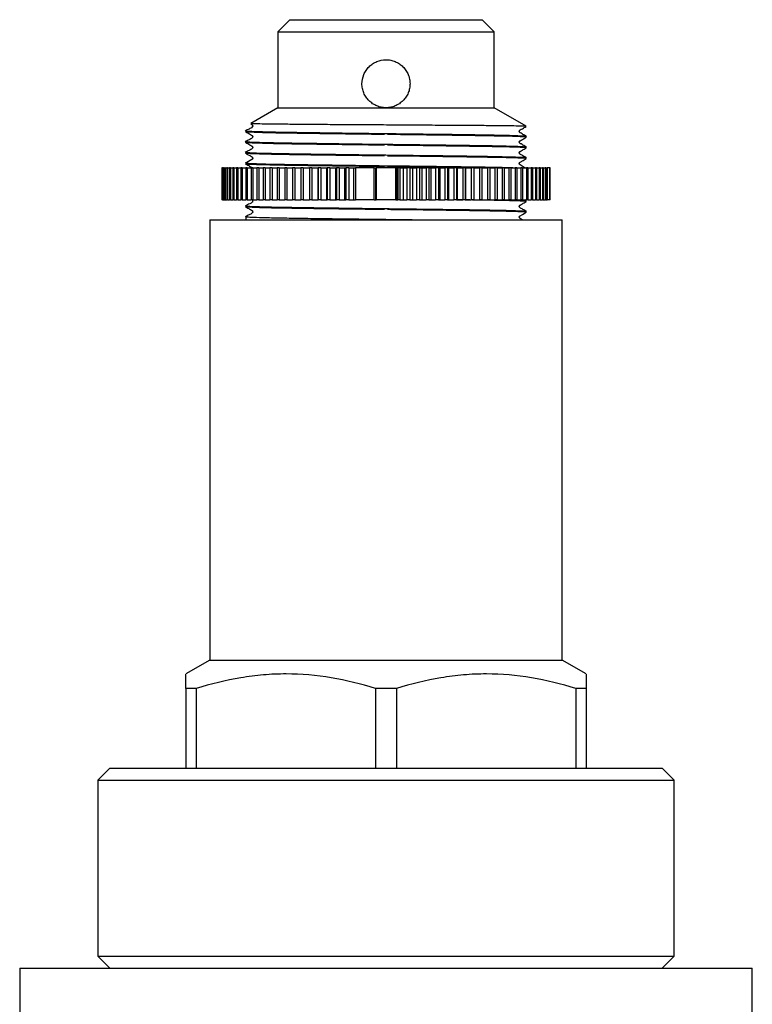
# Model space of a CAD drawing. Extents: x 22 to 617, y 37 to 434.
# Drawn here: x 501 to 592, y 311 to 434 of the extents above; entities that cross this region are included whole.
import ezdxf

# ---------------------------------------------------------------- set-up
doc = ezdxf.new("R2010")
doc.units = 0
doc.header["$LTSCALE"] = 1.5
doc.layers.get('0').update_dxf_attribs({"linetype": 'CONTINUOUS'})

msp = doc.modelspace()

# ---------------------------------------------------------------- linework, layer by layer
at = {"color": 7, "linetype": 'CONTINUOUS'}
for p, q in [((534.71, 434.38), (533.21, 432.88)), ((534.71, 434.38), (558.71, 434.38)), ((560.21, 432.88), (558.71, 434.38)), ((533.21, 432.88), (533.21, 423.38)), ((533.21, 432.88), (560.21, 432.88)), ((560.21, 423.38), (560.21, 432.88)), ((533.21, 423.38), (529.81, 421.42)), ((533.21, 423.38), (546.71, 423.38)), ((546.71, 423.38), (560.21, 423.38)), ((564.21, 421.07), (560.21, 423.38)), ((564.04, 421.07), (564.21, 421.07)), ((529.21, 420.5), (529.21, 420.37)), ((564.21, 419.7), (564.21, 419.83)), ((529.21, 419.16), (529.21, 419.03)), ((564.21, 418.36), (564.21, 418.49)), ((529.21, 417.82), (529.21, 417.69)), ((564.21, 417.02), (564.21, 417.15)), ((526.21, 415.88), (526.21, 411.88)), ((526.25, 415.88), (526.21, 415.88)), ((526.25, 411.88), (526.25, 415.88)), ((526.25, 415.88), (526.27, 415.88)), ((526.27, 415.88), (526.27, 411.88)), ((526.29, 415.88), (526.27, 415.88)), ((526.29, 415.88), (526.29, 411.88)), ((526.29, 415.88), (526.38, 415.88)), ((526.38, 415.88), (526.38, 411.88)), ((526.43, 415.88), (526.38, 415.88)), ((526.43, 415.88), (526.43, 411.88)), ((526.43, 415.88), (526.57, 415.88)), ((526.57, 415.88), (526.57, 411.88)), ((526.64, 415.88), (526.57, 415.88)), ((526.64, 415.88), (526.64, 411.88)), ((526.64, 415.88), (526.84, 415.88)), ((526.84, 415.88), (526.84, 411.88)), ((526.93, 415.88), (526.84, 415.88)), ((526.93, 415.88), (526.93, 411.88)), ((526.93, 415.88), (527.17, 415.88)), ((527.17, 415.88), (527.17, 411.88)), ((527.28, 415.88), (527.17, 415.88)), ((527.28, 415.88), (527.28, 411.88)), ((527.28, 415.88), (527.58, 415.88)), ((527.58, 415.88), (527.58, 411.88)), ((527.71, 415.88), (527.58, 415.88)), ((527.71, 415.88), (527.71, 411.88)), ((527.71, 415.88), (528.05, 415.88)), ((528.05, 415.88), (528.05, 411.88)), ((528.2, 415.88), (528.05, 415.88)), ((528.2, 415.88), (528.2, 411.88)), ((528.2, 415.88), (528.59, 415.88)), ((528.59, 415.88), (528.59, 411.88)), ((528.76, 415.88), (528.59, 415.88)), ((528.76, 415.88), (528.76, 411.88)), ((528.76, 415.88), (529.2, 415.88)), ((529.2, 415.88), (529.2, 411.88)), ((529.38, 415.88), (529.2, 415.88)), ((529.21, 416.48), (529.21, 416.35)), ((529.38, 415.88), (529.38, 411.88)), ((529.38, 415.88), (529.87, 415.88)), ((529.87, 415.88), (529.87, 411.88)), ((530.07, 415.88), (529.87, 415.88)), ((530.07, 415.88), (530.07, 411.88)), ((530.07, 415.88), (530.6, 415.88)), ((530.6, 415.88), (530.6, 411.88)), ((530.82, 415.88), (530.6, 415.88)), ((530.82, 415.88), (530.82, 411.88)), ((530.82, 415.88), (531.38, 415.88)), ((531.38, 415.88), (531.38, 411.88)), ((531.62, 415.88), (531.38, 415.88)), ((531.62, 415.88), (531.62, 411.88)), ((531.62, 415.88), (532.22, 415.88)), ((532.22, 415.88), (532.22, 411.88)), ((532.48, 415.88), (532.22, 415.88)), ((532.48, 415.88), (532.48, 411.88)), ((532.48, 415.88), (533.12, 415.88)), ((533.12, 415.88), (533.12, 411.88)), ((533.38, 415.88), (533.12, 415.88)), ((533.38, 415.88), (533.38, 411.88)), ((533.38, 415.88), (534.06, 415.88)), ((534.06, 415.88), (534.06, 411.88)), ((534.34, 415.88), (534.06, 415.88)), ((534.34, 415.88), (534.34, 411.88)), ((534.34, 415.88), (535.05, 415.88)), ((535.05, 415.88), (535.05, 411.88)), ((535.34, 415.88), (535.05, 415.88)), ((535.34, 415.88), (535.34, 411.88)), ((535.34, 415.88), (536.07, 415.88)), ((536.07, 415.88), (536.07, 411.88)), ((536.38, 415.88), (536.07, 415.88)), ((536.38, 415.88), (536.38, 411.88)), ((536.38, 415.88), (537.14, 415.88)), ((537.14, 415.88), (537.14, 411.88)), ((537.46, 415.88), (537.14, 415.88)), ((537.46, 415.88), (537.46, 411.88)), ((537.46, 415.88), (538.2, 415.88)), ((538.2, 415.88), (538.2, 411.88)), ((538.2, 415.88), (538.24, 415.88)), ((538.24, 415.88), (538.24, 411.88)), ((538.57, 415.88), (538.24, 415.88)), ((538.57, 415.88), (538.57, 411.88)), ((538.57, 415.88), (539.28, 415.88)), ((539.28, 415.88), (539.28, 411.88)), ((539.28, 415.88), (539.37, 415.88)), ((539.37, 415.88), (539.37, 411.88)), ((539.71, 415.88), (539.37, 415.88)), ((539.71, 415.88), (539.71, 411.88)), ((539.71, 415.88), (540.39, 415.88)), ((540.39, 415.88), (540.39, 411.88)), ((540.39, 415.88), (540.53, 415.88)), ((540.53, 415.88), (540.53, 411.88)), ((540.87, 415.88), (540.53, 415.88)), ((540.87, 415.88), (540.87, 411.88)), ((540.87, 415.88), (541.52, 415.88)), ((541.52, 415.88), (541.52, 411.88)), ((541.52, 415.88), (541.71, 415.88)), ((541.71, 415.88), (541.71, 411.88)), ((542.06, 415.88), (541.71, 415.88)), ((542.06, 415.88), (542.06, 411.88)), ((542.06, 415.88), (542.67, 415.88)), ((542.67, 415.88), (542.67, 411.88)), ((542.67, 415.88), (542.91, 415.88)), ((542.91, 415.88), (542.91, 411.88)), ((545.24, 415.88), (542.91, 415.88)), ((545.24, 411.88), (545.24, 415.88)), ((545.24, 415.88), (545.39, 415.88)), ((545.39, 415.88), (545.39, 411.88)), ((545.39, 415.88), (545.5, 415.88)), ((545.5, 415.88), (545.5, 411.88)), ((547.93, 415.88), (545.5, 415.88)), ((547.93, 411.88), (547.93, 415.88)), ((547.93, 415.88), (548.04, 415.88)), ((548.04, 415.88), (548.04, 411.88)), ((548.04, 415.88), (548.18, 415.88)), ((548.18, 415.88), (548.18, 411.88)), ((548.45, 415.88), (548.18, 415.88)), ((548.45, 415.88), (548.45, 411.88)), ((548.45, 415.88), (548.84, 415.88)), ((548.84, 415.88), (548.84, 411.88)), ((548.84, 415.88), (549.32, 415.88)), ((549.32, 415.88), (549.32, 411.88)), ((549.67, 415.88), (549.32, 415.88)), ((549.67, 415.88), (549.67, 411.88)), ((549.67, 415.88), (550.01, 415.88)), ((550.01, 415.88), (550.01, 411.88)), ((550.01, 415.88), (550.53, 415.88)), ((550.53, 415.88), (550.53, 411.88)), ((550.88, 415.88), (550.53, 415.88)), ((550.88, 415.88), (550.88, 411.88)), ((550.88, 415.88), (551.17, 415.88)), ((551.17, 415.88), (551.17, 411.88)), ((551.17, 415.88), (551.73, 415.88)), ((551.73, 415.88), (551.73, 411.88)), ((552.07, 415.88), (551.73, 415.88)), ((552.07, 415.88), (552.07, 411.88)), ((552.07, 415.88), (552.31, 415.88)), ((552.31, 415.88), (552.31, 411.88)), ((552.31, 415.88), (552.91, 415.88)), ((552.91, 415.88), (552.91, 411.88)), ((553.25, 415.88), (552.91, 415.88)), ((553.25, 415.88), (553.25, 411.88)), ((553.25, 415.88), (553.43, 415.88)), ((553.43, 415.88), (553.43, 411.88)), ((553.43, 415.88), (554.07, 415.88)), ((554.07, 415.88), (554.07, 411.88)), ((554.4, 415.88), (554.07, 415.88)), ((554.4, 415.88), (554.4, 411.88)), ((554.4, 415.88), (554.53, 415.88)), ((554.53, 415.88), (554.53, 411.88)), ((554.53, 415.88), (555.2, 415.88)), ((555.2, 415.88), (555.2, 411.88)), ((555.52, 415.88), (555.2, 415.88)), ((555.52, 415.88), (555.52, 411.88)), ((555.52, 415.88), (555.6, 415.88)), ((555.6, 415.88), (555.6, 411.88)), ((555.6, 415.88), (556.3, 415.88)), ((556.3, 415.88), (556.3, 411.88)), ((556.61, 415.88), (556.3, 415.88)), ((556.61, 415.88), (556.61, 411.88)), ((556.61, 415.88), (556.64, 415.88)), ((556.64, 415.88), (556.64, 411.88)), ((556.64, 415.88), (557.37, 415.88)), ((557.37, 415.88), (557.37, 411.88)), ((557.67, 415.88), (557.37, 415.88)), ((557.67, 415.88), (557.67, 411.88)), ((557.67, 415.88), (558.39, 415.88)), ((558.39, 415.88), (558.39, 411.88)), ((558.68, 415.88), (558.39, 415.88)), ((558.68, 415.88), (558.68, 411.88)), ((558.68, 415.88), (559.38, 415.88)), ((559.38, 415.88), (559.38, 411.88)), ((559.66, 415.88), (559.38, 415.88)), ((559.66, 415.88), (559.66, 411.88)), ((559.66, 415.88), (560.32, 415.88)), ((560.32, 415.88), (560.32, 411.88)), ((560.59, 415.88), (560.32, 415.88)), ((560.59, 415.88), (560.59, 411.88)), ((560.59, 415.88), (561.21, 415.88)), ((561.21, 415.88), (561.21, 411.88)), ((561.46, 415.88), (561.21, 415.88)), ((561.46, 415.88), (561.46, 411.88)), ((561.46, 415.88), (562.06, 415.88)), ((562.06, 415.88), (562.06, 411.88)), ((562.29, 415.88), (562.06, 415.88)), ((562.29, 415.88), (562.29, 411.88)), ((562.29, 415.88), (562.84, 415.88)), ((562.84, 415.88), (562.84, 411.88)), ((563.06, 415.88), (562.84, 415.88)), ((563.06, 415.88), (563.06, 411.88)), ((563.06, 415.88), (563.57, 415.88)), ((563.57, 415.88), (563.57, 411.88)), ((563.77, 415.88), (563.57, 415.88)), ((563.77, 415.88), (563.77, 411.88)), ((563.77, 415.88), (564.24, 415.88)), ((564.24, 415.88), (564.24, 411.88)), ((564.42, 415.88), (564.24, 415.88)), ((564.42, 415.88), (564.42, 411.88)), ((564.42, 415.88), (564.84, 415.88)), ((564.84, 415.88), (564.84, 411.88)), ((565, 415.88), (564.84, 415.88)), ((565, 415.88), (565, 411.88)), ((565, 415.88), (565.38, 415.88)), ((565.38, 415.88), (565.38, 411.88)), ((565.52, 415.88), (565.38, 415.88)), ((565.52, 415.88), (565.52, 411.88)), ((565.52, 415.88), (565.85, 415.88)), ((565.85, 415.88), (565.85, 411.88)), ((565.98, 415.88), (565.85, 415.88)), ((565.98, 415.88), (565.98, 411.88)), ((565.98, 415.88), (566.26, 415.88)), ((566.26, 415.88), (566.26, 411.88)), ((566.36, 415.88), (566.26, 415.88)), ((566.36, 415.88), (566.36, 411.88)), ((566.36, 415.88), (566.59, 415.88)), ((566.59, 415.88), (566.59, 411.88)), ((566.68, 415.88), (566.59, 415.88)), ((566.68, 415.88), (566.68, 411.88)), ((566.68, 415.88), (566.86, 415.88)), ((566.86, 415.88), (566.86, 411.88)), ((567.16, 415.88), (566.86, 415.88)), ((567.16, 411.88), (567.16, 415.88)), ((567.16, 415.88), (567.18, 415.88)), ((567.18, 415.88), (567.18, 411.88)), ((567.21, 415.88), (567.18, 415.88)), ((567.21, 411.88), (567.21, 415.88)), ((526.25, 411.88), (526.21, 411.88)), ((526.25, 411.88), (526.27, 411.88)), ((526.29, 411.88), (526.27, 411.88)), ((526.29, 411.88), (526.38, 411.88)), ((526.43, 411.88), (526.38, 411.88)), ((526.43, 411.88), (526.57, 411.88)), ((526.64, 411.88), (526.57, 411.88)), ((526.64, 411.88), (526.84, 411.88)), ((526.93, 411.88), (526.84, 411.88)), ((526.93, 411.88), (527.17, 411.88)), ((527.28, 411.88), (527.17, 411.88)), ((527.28, 411.88), (527.58, 411.88)), ((527.71, 411.88), (527.58, 411.88)), ((527.71, 411.88), (528.05, 411.88)), ((528.2, 411.88), (528.05, 411.88)), ((528.2, 411.88), (528.59, 411.88)), ((528.76, 411.88), (528.59, 411.88)), ((528.76, 411.88), (529.2, 411.88)), ((529.38, 411.88), (529.2, 411.88)), ((529.21, 411.12), (529.21, 410.99)), ((529.38, 411.88), (529.87, 411.88)), ((530.07, 411.88), (529.87, 411.88)), ((530.07, 411.88), (530.6, 411.88)), ((530.82, 411.88), (530.6, 411.88)), ((530.82, 411.88), (531.38, 411.88)), ((531.62, 411.88), (531.38, 411.88)), ((531.62, 411.88), (532.22, 411.88)), ((532.48, 411.88), (532.22, 411.88)), ((532.48, 411.88), (533.12, 411.88)), ((533.38, 411.88), (533.12, 411.88)), ((533.38, 411.88), (534.06, 411.88)), ((534.34, 411.88), (534.06, 411.88)), ((534.34, 411.88), (535.05, 411.88)), ((535.34, 411.88), (535.05, 411.88)), ((535.34, 411.88), (536.07, 411.88)), ((536.38, 411.88), (536.07, 411.88)), ((536.38, 411.88), (537.14, 411.88)), ((537.46, 411.88), (537.14, 411.88)), ((537.46, 411.88), (538.2, 411.88)), ((538.2, 411.88), (538.24, 411.88)), ((538.57, 411.88), (538.24, 411.88)), ((538.57, 411.88), (539.28, 411.88)), ((539.28, 411.88), (539.37, 411.88)), ((539.71, 411.88), (539.37, 411.88)), ((539.71, 411.88), (540.39, 411.88)), ((540.39, 411.88), (540.53, 411.88)), ((540.87, 411.88), (540.53, 411.88)), ((540.87, 411.88), (541.52, 411.88)), ((541.52, 411.88), (541.71, 411.88)), ((542.06, 411.88), (541.71, 411.88)), ((542.06, 411.88), (542.67, 411.88)), ((542.67, 411.88), (542.91, 411.88)), ((545.24, 411.88), (542.91, 411.88)), ((545.24, 411.88), (545.39, 411.88)), ((545.39, 411.88), (545.5, 411.88)), ((547.93, 411.88), (545.5, 411.88)), ((547.93, 411.88), (548.04, 411.88)), ((548.04, 411.88), (548.18, 411.88)), ((548.45, 411.88), (548.18, 411.88)), ((548.45, 411.88), (548.84, 411.88)), ((548.84, 411.88), (549.32, 411.88)), ((549.67, 411.88), (549.32, 411.88)), ((549.67, 411.88), (550.01, 411.88)), ((550.01, 411.88), (550.53, 411.88)), ((550.88, 411.88), (550.53, 411.88)), ((550.88, 411.88), (551.17, 411.88)), ((551.17, 411.88), (551.73, 411.88)), ((552.07, 411.88), (551.73, 411.88)), ((552.07, 411.88), (552.31, 411.88)), ((552.31, 411.88), (552.91, 411.88)), ((553.25, 411.88), (552.91, 411.88)), ((553.25, 411.88), (553.43, 411.88)), ((553.43, 411.88), (554.07, 411.88)), ((554.4, 411.88), (554.07, 411.88)), ((554.4, 411.88), (554.53, 411.88)), ((554.53, 411.88), (555.2, 411.88)), ((555.52, 411.88), (555.2, 411.88)), ((555.52, 411.88), (555.6, 411.88)), ((555.6, 411.88), (556.3, 411.88)), ((556.61, 411.88), (556.3, 411.88)), ((556.61, 411.88), (556.64, 411.88)), ((556.64, 411.88), (557.37, 411.88)), ((557.67, 411.88), (557.37, 411.88)), ((557.67, 411.88), (558.39, 411.88)), ((558.68, 411.88), (558.39, 411.88)), ((558.68, 411.88), (559.38, 411.88)), ((559.66, 411.88), (559.38, 411.88)), ((559.66, 411.88), (560.32, 411.88)), ((560.59, 411.88), (560.32, 411.88)), ((560.59, 411.88), (561.21, 411.88)), ((561.46, 411.88), (561.21, 411.88)), ((561.46, 411.88), (562.06, 411.88)), ((562.29, 411.88), (562.06, 411.88)), ((562.29, 411.88), (562.84, 411.88)), ((563.06, 411.88), (562.84, 411.88)), ((563.06, 411.88), (563.57, 411.88)), ((563.77, 411.88), (563.57, 411.88)), ((563.77, 411.88), (564.24, 411.88)), ((564.28, 411.75), (564.06, 411.88)), ((564.21, 411.66), (564.21, 411.79)), ((564.42, 411.88), (564.24, 411.88)), ((564.42, 411.88), (564.84, 411.88)), ((565, 411.88), (564.84, 411.88)), ((565, 411.88), (565.38, 411.88)), ((565.52, 411.88), (565.38, 411.88)), ((565.52, 411.88), (565.85, 411.88)), ((565.98, 411.88), (565.85, 411.88)), ((565.98, 411.88), (566.26, 411.88)), ((566.36, 411.88), (566.26, 411.88)), ((566.36, 411.88), (566.59, 411.88)), ((566.68, 411.88), (566.59, 411.88)), ((566.68, 411.88), (566.86, 411.88)), ((567.16, 411.88), (566.86, 411.88)), ((567.16, 411.88), (567.18, 411.88)), ((567.21, 411.88), (567.18, 411.88)), ((529.21, 409.78), (529.21, 409.38)), ((564.21, 410.32), (564.21, 410.45)), ((524.71, 409.38), (524.71, 354.38)), ((524.71, 409.38), (568.71, 409.38)), ((568.71, 354.38), (568.71, 409.38)), ((524.71, 354.38), (521.71, 352.65)), ((524.71, 354.38), (568.71, 354.38)), ((571.71, 352.65), (568.71, 354.38)), ((523.01, 350.83), (521.71, 350.83)), ((521.71, 350.83), (521.71, 340.88)), ((523.01, 350.83), (523.01, 340.88)), ((548.01, 350.83), (545.42, 350.83)), ((545.42, 350.83), (545.42, 340.88)), ((548.01, 350.83), (548.01, 340.88)), ((571.71, 350.83), (570.42, 350.83)), ((570.42, 350.83), (570.42, 340.88)), ((571.71, 350.83), (571.71, 340.88)), ((512.21, 340.88), (510.71, 339.38)), ((512.21, 340.88), (581.21, 340.88)), ((582.71, 339.38), (581.21, 340.88)), ((510.71, 339.38), (510.71, 317.38)), ((510.71, 339.38), (582.71, 339.38)), ((582.71, 317.38), (582.71, 339.38)), ((510.71, 317.38), (512.21, 315.88)), ((510.71, 317.38), (582.71, 317.38)), ((581.21, 315.88), (582.71, 317.38)), ((500.96, 315.88), (500.96, 305.57)), ((500.96, 315.88), (592.46, 315.88)), ((592.46, 305.63), (592.46, 315.88))]:
    msp.add_line(p, q, dxfattribs=at)
at = {"color": 7, "linetype": 'CONTINUOUS', "flags": 128}
for points in [[(564.09, 415.88), (563.73, 416.09), (563.47, 416.24), (563.41, 416.28), (563.39, 416.31), (563.37, 416.36), (563.36, 416.4), (563.36, 416.45), (563.38, 416.49), (563.4, 416.53), (563.45, 416.58), (563.83, 416.8), (564.21, 417.02), (564.21, 417.02)], [(563.74, 409.38), (563.58, 409.47), (563.47, 409.54), (563.41, 409.59), (563.39, 409.62), (563.37, 409.66), (563.36, 409.7), (563.36, 409.75), (563.38, 409.79), (563.4, 409.83), (563.45, 409.88), (563.74, 410.05), (564.21, 410.32), (564.21, 410.32)]]:
    msp.add_lwpolyline(points, dxfattribs=at)
at = {"color": 7, "linetype": 'CONTINUOUS'}
for points, knots in [([(546.71, 423.38), (546.91, 423.38), (547.11, 423.4), (547.49, 423.48), (547.68, 423.53), (548.04, 423.69), (548.22, 423.78), (548.54, 424), (548.7, 424.12), (548.97, 424.4), (549.1, 424.55), (549.32, 424.88), (549.41, 425.05), (549.56, 425.41), (549.62, 425.6), (549.69, 425.99), (549.71, 426.18), (549.71, 426.57), (549.69, 426.77), (549.62, 427.16), (549.56, 427.35), (549.41, 427.71), (549.31, 427.89), (549.1, 428.21), (548.97, 428.36), (548.69, 428.64), (548.54, 428.76), (548.22, 428.98), (548.04, 429.08), (547.68, 429.23), (547.49, 429.28), (547.11, 429.36), (546.91, 429.38), (546.32, 429.38), (545.93, 429.3), (545.38, 429.08), (545.21, 428.98), (544.88, 428.77), (544.73, 428.64), (544.45, 428.37), (544.33, 428.21), (544.11, 427.89), (544.02, 427.72), (543.79, 427.17), (543.71, 426.78), (543.71, 426.18), (543.73, 425.99), (543.81, 425.6), (543.87, 425.41), (544.02, 425.05), (544.11, 424.88), (544.33, 424.55), (544.45, 424.4), (544.73, 424.12), (544.88, 424), (545.21, 423.78), (545.38, 423.69), (545.74, 423.54), (545.93, 423.48), (546.32, 423.4), (546.51, 423.38), (546.71, 423.38)], [0, 0, 0, 0, 0.03125, 0.03125, 0.0625, 0.0625, 0.09375, 0.09375, 0.125, 0.125, 0.15625, 0.15625, 0.1875, 0.1875, 0.21875, 0.21875, 0.25, 0.25, 0.28125, 0.28125, 0.3125, 0.3125, 0.34375, 0.34375, 0.375, 0.375, 0.40625, 0.40625, 0.4375, 0.4375, 0.46875, 0.46875, 0.5, 0.5, 0.5625, 0.5625, 0.59375, 0.59375, 0.625, 0.625, 0.65625, 0.65625, 0.6875, 0.6875, 0.75, 0.75, 0.78125, 0.78125, 0.8125, 0.8125, 0.84375, 0.84375, 0.875, 0.875, 0.90625, 0.90625, 0.9375, 0.9375, 0.96875, 0.96875, 1, 1, 1, 1]), ([(529.81, 421.36), (529.85, 421.34), (529.9, 421.31), (529.98, 421.27), (530.02, 421.23), (530.05, 421.18), (530.06, 421.14), (530.06, 421.09), (530.06, 421.05), (530.04, 421.01), (529.93, 420.85), (529.57, 420.73), (529.29, 420.56), (529.14, 420.46)], [0, 0, 0, 0, 0.077385, 0.121511, 0.170556, 0.197631, 0.225785, 0.254426, 0.282851, 0.310445, 0.33666, 0.647165, 1, 1, 1, 1]), ([(564.04, 421.07), (563.96, 421.07), (563.72, 421.08), (563.02, 421.1), (561.79, 421.11), (560.18, 421.13), (558.21, 421.15), (555.86, 421.16), (553.23, 421.18), (550.41, 421.2), (547.51, 421.22), (544.57, 421.24), (541.73, 421.25), (539.02, 421.27), (536.56, 421.29), (534.38, 421.31), (532.58, 421.33), (531.16, 421.35), (530.24, 421.36), (529.78, 421.38), (529.82, 421.39), (529.83, 421.39)], [0, 0, 0, 0, 0.026253, 0.078879, 0.13283, 0.185456, 0.239409, 0.295609, 0.353463, 0.409287, 0.466729, 0.522554, 0.580023, 0.63544, 0.692469, 0.747824, 0.804798, 0.8599, 0.916614, 0.971501, 1, 1, 1, 1]), ([(564.28, 419.79), (564.13, 419.88), (563.9, 420.01), (563.62, 420.17), (563.48, 420.25), (563.42, 420.29), (563.39, 420.34), (563.37, 420.38), (563.36, 420.42), (563.36, 420.47), (563.38, 420.51), (563.4, 420.56), (563.52, 420.66), (563.81, 420.79), (564.06, 420.94), (564.21, 421.04)], [0, 0, 0, 0, 0.243024, 0.364299, 0.424879, 0.45721, 0.475272, 0.494285, 0.513877, 0.533606, 0.553011, 0.571667, 0.605455, 0.757075, 1, 1, 1, 1]), ([(564.18, 421.04), (564.19, 421.04), (564.29, 421.05), (564.16, 421.06), (564.04, 421.07)], [0, 0, 0, 0, 0.119321, 1, 1, 1, 1]), ([(546.51, 420.04), (545.45, 420.05), (543.23, 420.08), (539.98, 420.12), (536.92, 420.16), (534.26, 420.2), (532.08, 420.24), (530.43, 420.29), (529.49, 420.33), (529.1, 420.36), (529.21, 420.37), (529.21, 420.37)], [0, 0, 0, 0, 0.1169783, 0.2441311, 0.371284, 0.4959929, 0.6207018, 0.7478546, 0.8750074, 0.9997163, 1, 1, 1, 1]), ([(529.22, 420.37), (529.37, 420.28), (529.6, 420.15), (529.86, 420), (529.98, 419.93), (530.02, 419.89), (530.05, 419.84), (530.06, 419.8), (530.06, 419.75), (530.06, 419.71), (530.04, 419.67), (529.93, 419.51), (529.57, 419.39), (529.29, 419.22), (529.14, 419.12)], [0, 0, 0, 0, 0.242978, 0.364238, 0.39464, 0.428445, 0.447118, 0.466537, 0.486281, 0.505887, 0.524913, 0.542986, 0.756926, 1, 1, 1, 1]), ([(529.24, 420.5), (529.22, 420.5), (529.2, 420.5), (529.21, 420.5), (529.21, 420.5)], [0, 0, 0, 0, 0.9761754, 1, 1, 1, 1]), ([(529.24, 420.5), (529.3, 420.48), (529.43, 420.46), (530.45, 420.42), (532.07, 420.37), (534.25, 420.33), (536.91, 420.29), (539.96, 420.25), (543.28, 420.2), (546.7, 420.16), (550.13, 420.12), (553.45, 420.08), (556.5, 420.04), (559.16, 420), (561.35, 419.96), (562.97, 419.91), (563.99, 419.87), (564.12, 419.85), (564.18, 419.83)], [0, 0, 0, 0, 0.056422, 0.120287, 0.184152, 0.24679, 0.309428, 0.373293, 0.437158, 0.499796, 0.562434, 0.626299, 0.690164, 0.752802, 0.81544, 0.879305, 0.94317, 1, 1, 1, 1]), ([(564.21, 419.7), (564.15, 419.72), (564.02, 419.74), (562.98, 419.79), (561.36, 419.83), (559.17, 419.87), (556.51, 419.91), (553.46, 419.95), (550.2, 420), (547.97, 420.02), (546.9, 420.03)], [0, 0, 0, 0, 0.124339, 0.251404, 0.37847, 0.503092, 0.627715, 0.75478, 0.881845, 1, 1, 1, 1]), ([(564.28, 418.45), (564.13, 418.54), (563.9, 418.67), (563.62, 418.83), (563.48, 418.91), (563.42, 418.95), (563.39, 419), (563.37, 419.04), (563.36, 419.08), (563.36, 419.13), (563.38, 419.17), (563.4, 419.22), (563.52, 419.32), (563.81, 419.45), (564.06, 419.6), (564.21, 419.7)], [0, 0, 0, 0, 0.242988, 0.364252, 0.424828, 0.457164, 0.475238, 0.494262, 0.513867, 0.533608, 0.553025, 0.571695, 0.605493, 0.757104, 1, 1, 1, 1]), ([(546.51, 418.7), (545.45, 418.71), (543.23, 418.74), (539.98, 418.78), (536.92, 418.82), (534.26, 418.86), (532.08, 418.9), (530.43, 418.95), (529.49, 418.99), (529.1, 419.02), (529.21, 419.03), (529.21, 419.03)], [0, 0, 0, 0, 0.116978, 0.244131, 0.371284, 0.495993, 0.620702, 0.747855, 0.875007, 0.999716, 1, 1, 1, 1]), ([(529.22, 419.03), (529.37, 418.94), (529.6, 418.81), (529.86, 418.66), (529.98, 418.59), (530.02, 418.55), (530.05, 418.5), (530.06, 418.46), (530.06, 418.41), (530.06, 418.37), (530.04, 418.33), (529.93, 418.17), (529.57, 418.05), (529.29, 417.88), (529.14, 417.78)], [0, 0, 0, 0, 0.242991, 0.364255, 0.394655, 0.428461, 0.447125, 0.46654, 0.486279, 0.505881, 0.524903, 0.542973, 0.756916, 1, 1, 1, 1]), ([(529.24, 419.16), (529.22, 419.16), (529.2, 419.16), (529.21, 419.16), (529.21, 419.16)], [0, 0, 0, 0, 0.975656, 1, 1, 1, 1]), ([(529.25, 419.16), (529.3, 419.14), (529.43, 419.12), (530.45, 419.08), (532.07, 419.03), (534.25, 418.99), (536.91, 418.95), (539.96, 418.91), (543.28, 418.86), (546.7, 418.82), (550.13, 418.78), (553.45, 418.74), (556.5, 418.7), (559.16, 418.66), (561.35, 418.62), (562.97, 418.57), (563.99, 418.53), (564.12, 418.51), (564.18, 418.49)], [0, 0, 0, 0, 0.056253, 0.120116, 0.183979, 0.246614, 0.309249, 0.373112, 0.436974, 0.499609, 0.562245, 0.626107, 0.68997, 0.752605, 0.81524, 0.879103, 0.942965, 1, 1, 1, 1]), ([(564.21, 418.36), (564.15, 418.38), (564.02, 418.4), (562.98, 418.45), (561.36, 418.49), (559.17, 418.53), (556.51, 418.57), (553.46, 418.61), (550.2, 418.66), (547.97, 418.68), (546.9, 418.69)], [0, 0, 0, 0, 0.124339, 0.251404, 0.37847, 0.503092, 0.627715, 0.75478, 0.881845, 1, 1, 1, 1]), ([(564.28, 417.11), (564.13, 417.2), (563.9, 417.33), (563.62, 417.49), (563.48, 417.57), (563.42, 417.61), (563.39, 417.66), (563.37, 417.7), (563.36, 417.74), (563.36, 417.79), (563.38, 417.83), (563.4, 417.88), (563.52, 417.98), (563.81, 418.11), (564.06, 418.26), (564.21, 418.36)], [0, 0, 0, 0, 0.243035, 0.36431, 0.424888, 0.457217, 0.475282, 0.494285, 0.513874, 0.533599, 0.553001, 0.571653, 0.605442, 0.757061, 1, 1, 1, 1]), ([(546.51, 417.36), (545.45, 417.37), (543.23, 417.4), (539.98, 417.44), (536.92, 417.48), (534.26, 417.52), (532.08, 417.56), (530.43, 417.61), (529.49, 417.65), (529.1, 417.68), (529.21, 417.69), (529.21, 417.69)], [0, 0, 0, 0, 0.116978, 0.244131, 0.371284, 0.495993, 0.620702, 0.747855, 0.875007, 0.999716, 1, 1, 1, 1]), ([(529.22, 417.69), (529.39, 417.57), (529.65, 417.41), (529.98, 417.28), (530.05, 417.17), (530.06, 417.12), (530.06, 417.08), (530.06, 417.03), (530.04, 416.99), (530.01, 416.95), (529.72, 416.75), (529.42, 416.59), (529.14, 416.44)], [0, 0, 0, 0, 0.292518, 0.428338, 0.447915, 0.468237, 0.48883, 0.50916, 0.528743, 0.547208, 0.579825, 1, 1, 1, 1]), ([(529.24, 417.82), (529.22, 417.82), (529.2, 417.82), (529.21, 417.82), (529.21, 417.82)], [0, 0, 0, 0, 0.975322, 1, 1, 1, 1]), ([(529.25, 417.82), (529.3, 417.8), (529.43, 417.78), (530.45, 417.74), (532.07, 417.69), (534.25, 417.65), (536.91, 417.61), (539.96, 417.57), (543.28, 417.52), (546.7, 417.48), (550.13, 417.44), (553.45, 417.4), (556.5, 417.36), (559.16, 417.32), (561.35, 417.28), (562.97, 417.23), (563.99, 417.19), (564.12, 417.17), (564.18, 417.15)], [0, 0, 0, 0, 0.056257, 0.120127, 0.183997, 0.246639, 0.309281, 0.373151, 0.43702, 0.499663, 0.562305, 0.626174, 0.690044, 0.752686, 0.815328, 0.879198, 0.943068, 1, 1, 1, 1]), ([(564.21, 417.02), (564.15, 417.04), (564.02, 417.06), (562.98, 417.11), (561.36, 417.15), (559.17, 417.19), (556.51, 417.23), (553.46, 417.27), (550.2, 417.32), (547.97, 417.34), (546.9, 417.35)], [0, 0, 0, 0, 0.124339, 0.251404, 0.37847, 0.503092, 0.627715, 0.75478, 0.881845, 1, 1, 1, 1]), ([(546.51, 416.02), (545.45, 416.03), (543.23, 416.06), (539.98, 416.1), (536.92, 416.14), (534.26, 416.18), (532.08, 416.22), (530.43, 416.27), (529.49, 416.31), (529.1, 416.34), (529.21, 416.35), (529.21, 416.35)], [0, 0, 0, 0, 0.116978, 0.244131, 0.371284, 0.495993, 0.620702, 0.747855, 0.875007, 0.999716, 1, 1, 1, 1]), ([(529.24, 416.48), (529.22, 416.48), (529.2, 416.48), (529.21, 416.48), (529.21, 416.48)], [0, 0, 0, 0, 0.976357, 1, 1, 1, 1]), ([(529.22, 416.35), (529.37, 416.26), (529.61, 416.13), (529.85, 415.97), (529.98, 415.91), (530.01, 415.88), (530.03, 415.86)], [0, 0, 0, 0, 0.567152, 0.850165, 0.921124, 1, 1, 1, 1]), ([(529.25, 416.48), (529.3, 416.46), (529.43, 416.44), (530.45, 416.4), (532.07, 416.35), (534.25, 416.31), (536.91, 416.27), (539.96, 416.23), (543.28, 416.18), (546.7, 416.14), (550.13, 416.1), (553.45, 416.06), (556.5, 416.02), (559.17, 415.98), (561.32, 415.94), (562.67, 415.9), (563.08, 415.88), (563.17, 415.88)], [0, 0, 0, 0, 0.062736, 0.133867, 0.204998, 0.274761, 0.344525, 0.415656, 0.486787, 0.556551, 0.626315, 0.697446, 0.768577, 0.838341, 0.908105, 0.979236, 1, 1, 1, 1]), ([(557.07, 415.88), (556.87, 415.88), (555.79, 415.9), (553.44, 415.93), (550.21, 415.98), (547.97, 416), (546.9, 416.01)], [0, 0, 0, 0, 0.071228, 0.388229, 0.705229, 1, 1, 1, 1]), ([(546.51, 410.66), (545.45, 410.67), (543.23, 410.7), (539.98, 410.74), (536.92, 410.78), (534.26, 410.82), (532.08, 410.86), (530.43, 410.91), (529.49, 410.95), (529.1, 410.98), (529.21, 410.99), (529.21, 410.99)], [0, 0, 0, 0, 0.116978, 0.244131, 0.371284, 0.495993, 0.620702, 0.747855, 0.875007, 0.999716, 1, 1, 1, 1]), ([(530.03, 411.84), (530.04, 411.82), (530.05, 411.8), (530.06, 411.76), (530.06, 411.71), (530.05, 411.67), (530.04, 411.62), (529.94, 411.5), (529.6, 411.37), (529.32, 411.19), (529.14, 411.08)], [0, 0, 0, 0, 0.03279, 0.067153, 0.102364, 0.137546, 0.171871, 0.204599, 0.495228, 1, 1, 1, 1]), ([(529.22, 410.99), (529.37, 410.9), (529.6, 410.77), (529.86, 410.62), (529.98, 410.55), (530.02, 410.51), (530.05, 410.46), (530.06, 410.42), (530.06, 410.37), (530.06, 410.33), (530.04, 410.29), (529.93, 410.13), (529.57, 410.01), (529.29, 409.84), (529.14, 409.74)], [0, 0, 0, 0, 0.242996, 0.364258, 0.394661, 0.428461, 0.447124, 0.466537, 0.486273, 0.505874, 0.524894, 0.542963, 0.756906, 1, 1, 1, 1]), ([(529.24, 411.12), (529.22, 411.12), (529.2, 411.12), (529.21, 411.12), (529.21, 411.12)], [0, 0, 0, 0, 0.976145, 1, 1, 1, 1]), ([(529.25, 411.12), (529.3, 411.1), (529.43, 411.08), (530.45, 411.04), (532.07, 410.99), (534.25, 410.95), (536.91, 410.91), (539.96, 410.87), (543.28, 410.82), (546.7, 410.78), (550.13, 410.74), (553.45, 410.7), (556.5, 410.66), (559.16, 410.62), (561.35, 410.58), (562.97, 410.53), (563.99, 410.49), (564.12, 410.47), (564.18, 410.45)], [0, 0, 0, 0, 0.056384, 0.120253, 0.184123, 0.246765, 0.309408, 0.373277, 0.437147, 0.499789, 0.562432, 0.626301, 0.690171, 0.752813, 0.815456, 0.879325, 0.943195, 1, 1, 1, 1]), ([(564.21, 411.66), (564.15, 411.68), (564.02, 411.7), (562.98, 411.75), (561.36, 411.79), (559.15, 411.83), (557.23, 411.86), (555.97, 411.88), (555.71, 411.88)], [0, 0, 0, 0, 0.188615, 0.381365, 0.574115, 0.763161, 0.952206, 1, 1, 1, 1]), ([(562.6, 411.88), (562.69, 411.88), (563.35, 411.86), (563.97, 411.83), (564.11, 411.81), (564.18, 411.79)], [0, 0, 0, 0, 0.083423, 0.568247, 1, 1, 1, 1]), ([(564.28, 410.41), (564.13, 410.5), (563.9, 410.63), (563.62, 410.79), (563.48, 410.87), (563.42, 410.91), (563.39, 410.96), (563.37, 411), (563.36, 411.04), (563.36, 411.09), (563.38, 411.13), (563.4, 411.18), (563.52, 411.28), (563.81, 411.41), (564.06, 411.56), (564.21, 411.66)], [0, 0, 0, 0, 0.243039, 0.364319, 0.424898, 0.457226, 0.475285, 0.494293, 0.51388, 0.533604, 0.552998, 0.571654, 0.605439, 0.757061, 1, 1, 1, 1]), ([(529.21, 409.78), (529.28, 409.77), (529.4, 409.74), (530.44, 409.7), (532.07, 409.65), (534.25, 409.61), (536.91, 409.57), (539.96, 409.53), (543.28, 409.48), (546.44, 409.45), (549.34, 409.41), (551.04, 409.39), (551.9, 409.38)], [0, 0, 0, 0, 0.103627, 0.209526, 0.315424, 0.419288, 0.523151, 0.62905, 0.734948, 0.838812, 0.918666, 1, 1, 1, 1]), ([(564.21, 410.32), (564.15, 410.34), (564.02, 410.36), (562.98, 410.41), (561.36, 410.45), (559.17, 410.49), (556.51, 410.53), (553.46, 410.57), (550.2, 410.62), (547.97, 410.64), (546.9, 410.65)], [0, 0, 0, 0, 0.124339, 0.251404, 0.37847, 0.503092, 0.627715, 0.75478, 0.881845, 1, 1, 1, 1]), ([(521.71, 350.83), (521.71, 351.11), (521.71, 351.68), (521.71, 352.27), (521.71, 352.62), (521.71, 352.61), (521.71, 352.61)], [0, 0, 0, 0, 0.264127, 0.538773, 0.813358, 1, 1, 1, 1]), ([(545.42, 350.83), (543.58, 351.39), (541.74, 351.85), (538.02, 352.48), (536.14, 352.65), (533.78, 352.65), (533.3, 352.64), (532.35, 352.6), (531.88, 352.57), (530.45, 352.45), (529.51, 352.32), (526.7, 351.85), (524.85, 351.39), (523.01, 350.83)], [0, 0, 0, 0, 0.25, 0.25, 0.5, 0.5, 0.5625, 0.5625, 0.625, 0.625, 0.75, 0.75, 1, 1, 1, 1]), ([(570.42, 350.83), (568.58, 351.39), (566.74, 351.85), (563.02, 352.48), (561.14, 352.65), (558.78, 352.65), (558.3, 352.64), (557.35, 352.6), (556.88, 352.57), (555.45, 352.45), (554.51, 352.32), (551.7, 351.85), (549.85, 351.39), (548.01, 350.83)], [0, 0, 0, 0, 0.25, 0.25, 0.5, 0.5, 0.5625, 0.5625, 0.625, 0.625, 0.75, 0.75, 1, 1, 1, 1]), ([(571.71, 352.61), (571.71, 352.62), (571.71, 352.62), (571.71, 352.28), (571.71, 351.69), (571.71, 351.11), (571.71, 350.83)], [0, 0, 0, 0, 0.1724441, 0.4541228, 0.7358695, 1, 1, 1, 1])]:
    msp.add_open_spline(points, degree=3, knots=knots, dxfattribs=at)

doc.saveas('drawing.dxf')
